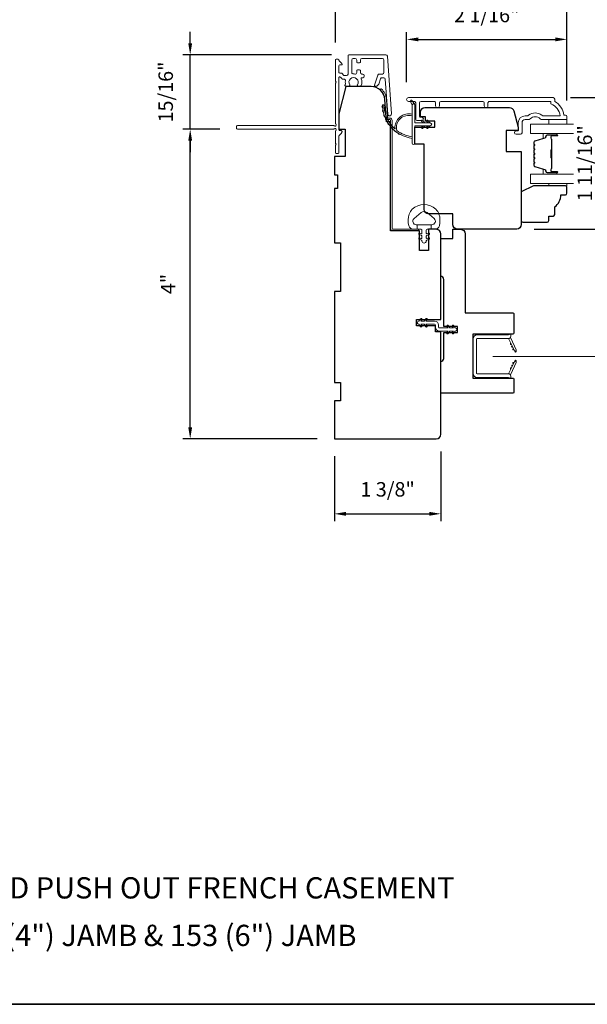
# Model space of a CAD drawing. Extents: x 3884 to 4123, y 3478 to 3578.
# Drawn here: x 4069 to 4077, y 3556 to 3569 of the extents above; entities that cross this region are included whole.
import ezdxf

# ---------------------------------------------------------------- set-up
doc = ezdxf.new("R2010")
doc.units = 0
doc.header["$LTSCALE"] = 250
doc.header["$MEASUREMENT"] = 0
doc.header["$PDMODE"] = 3
doc.header["$PDSIZE"] = -2
doc.linetypes.add('HIDDEN2', pattern=[0.1875, 0.125, -0.0625])
doc.layers.get('DEFPOINTS').update_dxf_attribs({"color": 2, "linetype": 'CONTINUOUS'})
for name, color, linetype, lineweight in [('6', 6, 'CONTINUOUS', 5), ('8', 7, 'CONTINUOUS', 35), ('Butal', 9, 'CONTINUOUS', 15), ('Dimensions', 2, 'CONTINUOUS', 15), ('Frame & Sash Cladding', 3, 'CONTINUOUS', 15), ('Glass', 1, 'CONTINUOUS', 15), ('Jamb Liner', 230, 'CONTINUOUS', 9), ('Next Gen Cladding', 142, 'CONTINUOUS', 20), ('Nylon Clip', 6, 'CONTINUOUS', 15), ('Retractable Screen Hardware', 200, 'CONTINUOUS', 15), ('Screen', 40, 'HIDDEN2', 9), ('Spacer Bar', 1, 'CONTINUOUS', 9), ('TEXT', 7, 'CONTINUOUS', 35), ('Veneer', 7, 'CONTINUOUS', 5), ('Weather-Strip', 6, 'CONTINUOUS', 9), ('Wood', 7, 'CONTINUOUS', 25)]:
    doc.layers.add(name, color=color, linetype=linetype, lineweight=lineweight)
doc.styles.add('Note Text (ISO)', font='tahoma.ttf')
doc.styles.add('ROMANS', font='romans')
doc.dimstyles.new('LWDEC', dxfattribs={"dimscale": 20, "dimtxt": 2.5, "dimasz": 2, "dimexe": 1.25, "dimexo": 3, "dimgap": 2, "dimtad": 1, "dimtoh": 1, "dimdec": 0, "dimzin": 11, "dimdsep": 46, "dimtxsty": 'ROMANS', "dimcen": 0, "dimdle": 1.5, "dimazin": 0, "dimtfac": 1, "dimtdec": 0, "dimtix": 1, "dimtmove": 0, "dimatfit": 3, "dimfxl": 0, "dimtzin": 0, "dimarcsym": 0})

# ---------------------------------------------------------------- blocks, each defined once
blk = doc.blocks.new('2800C')
at = {"layer": 'Veneer'}
blk.add_lwpolyline([(24.61, 4.5), (27.61, 4.5), (27.61, 3), (29.31, 3), (29.31, 1.5, -0.414214), (27.81, 0), (0, 0, -0.339454), (-1.45, 1.11), (-2.89, 6.5), (-2.89, 7.5), (-0.89, 7.5), (1.11, 7.5), (1.11, 14.5), (-3.89, 14.5), (-3.89, 38.5, -0.414214), (-2.39, 40), (17.11, 40, -0.414214), (18.61, 38.5), (18.61, 35), (26.61, 35, -0.414214), (28.11, 33.5), (28.11, 12), (31.11, 12), (31.11, 6.5), (24.61, 6.5), (24.61, 4.5), (24.61, 4.5)], format="xyb", dxfattribs=at)
blk = doc.blocks.new('*D257')
at = {"layer": 'DEFPOINTS', "color": 0}
for p in [(4074.737, 3563.588), (4073.359, 3563.529), (4074.737, 3562.556)]:
    blk.add_point(p, dxfattribs=at)
at = {"layer": 'Dimensions', "color": 0, "lineweight": -2}
for p, q in [((4073.359, 3563.304), (4073.359, 3562.462)), ((4074.737, 3563.363), (4074.737, 3562.462)), ((4073.509, 3562.556), (4074.587, 3562.556))]:
    blk.add_line(p, q, dxfattribs=at)
at = {"layer": 'Dimensions', "color": 0}
for points in [[(4073.509, 3562.581), (4073.509, 3562.531), (4073.359, 3562.556)], [(4074.587, 3562.581), (4074.587, 3562.531), (4074.737, 3562.556)]]:
    blk.add_solid(points, dxfattribs=at)
at = {"layer": 'Dimensions', "color": 0, "insert": (4074.048, 3562.849), "char_height": 0.1875, "attachment_point": 5, "style": 'ROMANS'}
blk.add_mtext('1 3/8"', dxfattribs=at)
blk = doc.blocks.new('*D259')
at = {"layer": 'DEFPOINTS', "color": 0}
for p in [(4076.191, 3567.953), (4075.721, 3566.249), (4076.92, 3566.249)]:
    blk.add_point(p, dxfattribs=at)
at = {"layer": 'Dimensions', "color": 0, "lineweight": -2}
for p, q in [((4076.416, 3567.953), (4077.014, 3567.953)), ((4076.92, 3567.803), (4076.92, 3566.399)), ((4075.946, 3566.249), (4077.014, 3566.249))]:
    blk.add_line(p, q, dxfattribs=at)
at = {"layer": 'Dimensions', "color": 0}
for points in [[(4076.895, 3567.803), (4076.945, 3567.803), (4076.92, 3567.953)], [(4076.895, 3566.399), (4076.945, 3566.399), (4076.92, 3566.249)]]:
    blk.add_solid(points, dxfattribs=at)
at = {"layer": 'Dimensions', "color": 0, "insert": (4076.627, 3567.101), "char_height": 0.1875, "attachment_point": 5, "rotation": 90, "style": 'ROMANS'}
blk.add_mtext('1 11/16"', dxfattribs=at)
blk = doc.blocks.new('*D337')
at = {"layer": 'DEFPOINTS', "color": 0}
for p in [(4076.371, 3568.708), (4074.294, 3567.929), (4076.371, 3567.692)]:
    blk.add_point(p, dxfattribs=at)
at = {"layer": 'Dimensions', "color": 0, "lineweight": -2}
for p, q in [((4074.294, 3568.154), (4074.294, 3568.801)), ((4076.371, 3567.917), (4076.371, 3568.801)), ((4074.444, 3568.708), (4076.221, 3568.708))]:
    blk.add_line(p, q, dxfattribs=at)
at = {"layer": 'Dimensions', "color": 0}
for points in [[(4074.444, 3568.733), (4074.444, 3568.683), (4074.294, 3568.708)], [(4076.221, 3568.733), (4076.221, 3568.683), (4076.371, 3568.708)]]:
    blk.add_solid(points, dxfattribs=at)
at = {"layer": 'Dimensions', "color": 0, "insert": (4075.332, 3569), "char_height": 0.1875, "attachment_point": 5, "style": 'ROMANS'}
blk.add_mtext('2 1/16"', dxfattribs=at)
blk = doc.blocks.new('*D347')
at = {"layer": 'DEFPOINTS', "color": 0}
for p in [(4071.49, 3567.544), (4072.101, 3567.544), (4073.359, 3563.529)]:
    blk.add_point(p, dxfattribs=at)
at = {"layer": 'Dimensions', "color": 0, "lineweight": -2}
for p, q in [((4071.876, 3567.544), (4071.396, 3567.544)), ((4071.49, 3563.679), (4071.49, 3567.394)), ((4073.134, 3563.529), (4071.396, 3563.529))]:
    blk.add_line(p, q, dxfattribs=at)
at = {"layer": 'Dimensions', "color": 0}
for points in [[(4071.465, 3567.394), (4071.515, 3567.394), (4071.49, 3567.544)], [(4071.465, 3563.679), (4071.515, 3563.679), (4071.49, 3563.529)]]:
    blk.add_solid(points, dxfattribs=at)
at = {"layer": 'Dimensions', "color": 0, "insert": (4071.228, 3565.536), "char_height": 0.1875, "attachment_point": 5, "rotation": 90, "style": 'ROMANS'}
blk.add_mtext('4"', dxfattribs=at)
blk = doc.blocks.new('*D345')
at = {"layer": 'DEFPOINTS', "color": 0}
for p in [(4071.49, 3568.507), (4073.546, 3568.507), (4072.101, 3567.544)]:
    blk.add_point(p, dxfattribs=at)
at = {"layer": 'Dimensions', "color": 0, "lineweight": -2}
for p, q in [((4071.49, 3568.657), (4071.49, 3568.807)), ((4073.321, 3568.507), (4071.396, 3568.507)), ((4071.49, 3567.544), (4071.49, 3568.507)), ((4071.876, 3567.544), (4071.396, 3567.544)), ((4071.49, 3567.394), (4071.49, 3567.244))]:
    blk.add_line(p, q, dxfattribs=at)
at = {"layer": 'Dimensions', "color": 0}
for points in [[(4071.465, 3568.657), (4071.515, 3568.657), (4071.49, 3568.507)], [(4071.465, 3567.394), (4071.515, 3567.394), (4071.49, 3567.544)]]:
    blk.add_solid(points, dxfattribs=at)
at = {"layer": 'Dimensions', "color": 0, "insert": (4071.197, 3568.026), "char_height": 0.1875, "attachment_point": 5, "rotation": 90, "style": 'ROMANS'}
blk.add_mtext('15/16"', dxfattribs=at)
blk = doc.blocks.new('*D346')
at = {"layer": 'DEFPOINTS', "color": 0}
for p in [(4073.371, 3569.785), (4073.371, 3568.442), (4076.371, 3567.692)]:
    blk.add_point(p, dxfattribs=at)
at = {"layer": 'Dimensions', "color": 0, "lineweight": -2}
for p, q in [((4073.371, 3568.667), (4073.371, 3569.879)), ((4076.371, 3567.917), (4076.371, 3569.879)), ((4076.221, 3569.785), (4073.521, 3569.785))]:
    blk.add_line(p, q, dxfattribs=at)
at = {"layer": 'Dimensions', "color": 0}
for points in [[(4073.521, 3569.81), (4073.521, 3569.76), (4073.371, 3569.785)], [(4076.221, 3569.81), (4076.221, 3569.76), (4076.371, 3569.785)]]:
    blk.add_solid(points, dxfattribs=at)
at = {"layer": 'Dimensions', "color": 0, "insert": (4074.871, 3570.047), "char_height": 0.1875, "attachment_point": 5, "style": 'ROMANS'}
blk.add_mtext('3"', dxfattribs=at)

msp = doc.modelspace()

# ---------------------------------------------------------------- linework, layer by layer
at = {"layer": '6'}
for points in [[(4076.37067, 3567.66714), (4076.37067, 3567.60809), (4076.13445, 3567.60809), (4076.13445, 3567.66714)], [(4076.13449, 3566.84046), (4076.13449, 3566.81053), (4076.37071, 3566.81053), (4076.37071, 3566.84046)]]:
    msp.add_lwpolyline(points, close=True, dxfattribs=at)
msp.add_lwpolyline([(4074.71296, 3566.44239, 0.12421487), (4074.67377, 3566.50453, 0.39999998), (4074.36661, 3566.50453, 0.12421487), (4074.32743, 3566.44239, 0.13984464), (4074.32175, 3566.29121, 0.34545439), (4074.38007, 3566.24545), (4074.43012, 3566.24545), (4074.43012, 3566.3055), (4074.43012, 3566.24545), (4074.48189, 3566.24545, -0.41421356), (4074.4919, 3566.23544), (4074.4919, 3566.19509, -0.53965061), (4074.47925, 3566.18678), (4074.46237, 3566.19409, 1), (4074.45546, 3566.17814), (4074.48644, 3566.16472, -0.29899601), (4074.4919, 3566.15641), (4074.4919, 3566.13581, -0.53965061), (4074.47925, 3566.1275), (4074.46237, 3566.13481, 1), (4074.45546, 3566.11885), (4074.48644, 3566.10544, -0.29899601), (4074.4919, 3566.09713), (4074.4919, 3566.09397, 1), (4074.54849, 3566.09397), (4074.54849, 3566.09713, -0.29899601), (4074.55395, 3566.10544), (4074.58493, 3566.11885, 1), (4074.57802, 3566.13481), (4074.56115, 3566.1275, -0.53965061), (4074.54849, 3566.13581), (4074.54849, 3566.15641, -0.29899601), (4074.55395, 3566.16472), (4074.58493, 3566.17814, 1), (4074.57802, 3566.19409), (4074.56115, 3566.18678, -0.53965061), (4074.54849, 3566.19509), (4074.54849, 3566.23544, -0.41421356), (4074.5585, 3566.24545), (4074.61027, 3566.24545), (4074.61027, 3566.3055), (4074.43012, 3566.3055), (4074.41903, 3566.3055, -0.70020754), (4074.39008, 3566.38504), (4074.48159, 3566.46183, -0.36397023), (4074.55879, 3566.46183), (4074.65031, 3566.38504, -0.70020754), (4074.62136, 3566.3055), (4074.61027, 3566.3055), (4074.61027, 3566.24545), (4074.66031, 3566.24545, 0.34545439), (4074.71864, 3566.29121, 0.13984464)], format="xyb", close=True, dxfattribs=at)
at = {"layer": '8', "linetype": 'Continuous'}
msp.add_lwpolyline([(4049.08713, 3573.27922), (4092.22469, 3573.27922), (4092.22469, 3556.19594), (4049.08713, 3556.19594)], close=True, dxfattribs=at)
at = {"layer": 'Butal'}
for points in [[(4076.23526, 3567.48604), (4076.07075, 3567.48604, 0.41421356), (4076.06091, 3567.4762), (4076.06091, 3567.42404), (4076.08494, 3567.43138, 0.32975055), (4076.0954, 3567.44553), (4076.0954, 3567.45021, -0.41421356), (4076.11548, 3567.47029), (4076.2451, 3567.47029), (4076.2451, 3567.4762, 0.41421356)], [(4076.23526, 3566.9625), (4076.07075, 3566.9625, -0.41421356), (4076.06091, 3566.97234), (4076.06091, 3567.02451), (4076.08494, 3567.01716, -0.32975055), (4076.0954, 3567.00301), (4076.0954, 3566.99833, 0.41421356), (4076.11548, 3566.97825), (4076.2451, 3566.97825), (4076.2451, 3566.97234, -0.41421356)]]:
    msp.add_lwpolyline(points, format="xyb", close=True, dxfattribs=at)
at = {"layer": 'Frame & Sash Cladding'}
msp.add_lwpolyline([(4075.34825, 3567.84825), (4075.34825, 3567.88368, -0.4142151), (4075.36793, 3567.90336), (4076.16389, 3567.90336), (4076.16389, 3567.87233, -0.28322567), (4076.28279, 3567.71635), (4076.07013, 3567.71635, -0.16543591), (4076.04612, 3567.72452, 0.34018227), (4075.87429, 3567.72452, -0.16543591), (4075.85029, 3567.71635), (4075.82924, 3567.71635, 0.41421356), (4075.74066, 3567.62777), (4075.74066, 3567.52147), (4075.7131, 3567.52147, 1), (4075.7131, 3567.47816), (4075.77019, 3567.47817, 0.41421356), (4075.78987, 3567.49785), (4075.78987, 3567.62777, -0.41421356), (4075.82924, 3567.66714), (4075.86854, 3567.66714, 0.19612434), (4075.89608, 3567.67837, -0.40794), (4076.02433, 3567.67837, 0.19612434), (4076.05187, 3567.66714), (4076.36074, 3567.66714, 0.41421356), (4076.37058, 3567.67698), (4076.37058, 3567.70651, 0.41421356), (4076.35089, 3567.7262), (4076.33121, 3567.7262, 0.23812491), (4076.2131, 3567.90336), (4076.2131, 3567.93092, 0.41421356), (4076.19144, 3567.95258), (4074.31852, 3567.95257, 1), (4074.31852, 3567.90336), (4074.39251, 3567.90336, -0.41521504), (4074.41226, 3567.88368), (4074.41226, 3567.67711, 0.41590856), (4074.43391, 3567.65533), (4074.48903, 3567.65533, 1), (4074.48903, 3567.69864), (4074.46903, 3567.69864, -0.41421304), (4074.46116, 3567.70651), (4074.46116, 3567.88368, -0.41421356), (4074.48084, 3567.90336), (4074.64999, 3567.90336, -0.41521584), (4074.66974, 3567.88368), (4074.66974, 3567.84824, 1), (4074.71864, 3567.84824), (4074.71864, 3567.88368, -0.41421313), (4074.73832, 3567.90336), (4075.27966, 3567.90336, -0.41421203), (4075.29935, 3567.88368), (4075.29935, 3567.84824, 1)], format="xyb", close=True, dxfattribs=at)
at = {"layer": 'Glass', "color": 1}
for points in [[(4076.45449, 3567.48604), (4075.89827, 3567.48604), (4075.89827, 3567.60809), (4076.45449, 3567.60809)], [(4076.45449, 3566.9625), (4075.89827, 3566.9625), (4075.89827, 3566.84046), (4076.45449, 3566.84046)]]:
    msp.add_lwpolyline(points, dxfattribs=at)
at = {"layer": 'Jamb Liner'}
msp.add_lwpolyline([(4074.05757, 3567.68796, -0.39391048), (4074.04775, 3567.69712), (4074.03133, 3567.93201, 0.19617048), (4073.96566, 3568.06547, 1), (4073.95259, 3568.05075, -0.19617048), (4074.01169, 3567.93063), (4074.02812, 3567.69574, 0.39391048), (4074.05757, 3567.66827), (4074.07728, 3567.66827, -0.41421356), (4074.08712, 3567.65843), (4074.08712, 3566.25489, 0.41421356), (4074.11665, 3566.22536), (4074.44145, 3566.22536, 1), (4074.44145, 3566.24505), (4074.11665, 3566.24505, -0.41421356), (4074.10681, 3566.25489), (4074.10681, 3567.65843, 0.41421356), (4074.07728, 3567.68796)], format="xyb", close=True, dxfattribs=at)
at = {"layer": 'Next Gen Cladding'}
msp.add_lwpolyline([(4073.37513, 3567.61147, -0.25592414), (4073.37059, 3567.61976), (4073.37059, 3568.14071), (4073.3824, 3568.15253), (4073.37059, 3568.16434), (4073.37059, 3568.44189, -0.41421356), (4073.38043, 3568.45174), (4073.40799, 3568.45174, -0.41421356), (4073.41783, 3568.44189), (4073.41783, 3568.43627, 0.19891237), (4073.42072, 3568.42931), (4073.45629, 3568.39374, -0.66817864), (4073.44933, 3568.37693), (4073.42768, 3568.37693, 0.41421356), (4073.41783, 3568.36709), (4073.41783, 3568.28048, 0.41421356), (4073.42768, 3568.27064), (4073.44971, 3568.27064, -0.22169466), (4073.45725, 3568.26712), (4073.47482, 3568.24617, 0.22169466), (4073.4899, 3568.23914), (4073.51626, 3568.23914, 0.41421356), (4073.53594, 3568.25882), (4073.53594, 3568.49701, -0.41421356), (4073.54579, 3568.50686), (4074.0247, 3568.50686, -0.39391046), (4074.04433, 3568.48854), (4074.09662, 3567.74079, -0.99999999), (4074.04949, 3567.73749), (4074.01762, 3568.19326, 0.39391046), (4073.99799, 3568.21157), (4073.97515, 3568.21157, 0.32010252), (4073.95654, 3568.19829), (4073.9323, 3568.12788, -0.32010252), (4073.89507, 3568.10133), (4073.88699, 3568.10133, -0.51503384), (4073.87768, 3568.11438), (4073.92284, 3568.24554, -0.32010252), (4073.94146, 3568.25881), (4073.98083, 3568.25881, 0.41421356), (4074.00051, 3568.2785), (4074.00051, 3568.43993, 0.41421356), (4073.98083, 3568.45961), (4073.71508, 3568.45961, 0.41421356), (4073.69539, 3568.43993), (4073.69539, 3568.41434, -0.41421356), (4073.68555, 3568.40449), (4073.65799, 3568.40449, -0.41421356), (4073.64815, 3568.41434), (4073.64815, 3568.43993, 0.41421356), (4073.62846, 3568.45961), (4073.60287, 3568.45961, 0.41421356), (4073.58319, 3568.43993), (4073.58319, 3568.27963, 0.42331227), (4073.60348, 3568.25995, -0.0505623), (4073.62511, 3568.25844, 0.46526701), (4073.64815, 3568.27783), (4073.64815, 3568.3041, -0.41421356), (4073.65799, 3568.31394), (4073.68555, 3568.31394, -0.41421356), (4073.69539, 3568.3041), (4073.69539, 3568.2785, 0.41421356), (4073.71508, 3568.25881), (4073.72492, 3568.25881, -0.41421356), (4073.74461, 3568.23913), (4073.74461, 3568.23125, -0.41421356), (4073.72492, 3568.21157), (4073.71332, 3568.21157, 0.54744911), (4073.70438, 3568.1976, -0.21517494), (4073.70517, 3568.10919, -0.29725798), (4073.69616, 3568.10331), (4073.66478, 3568.10331, -0.60193136), (4073.65664, 3568.11868, 1.88788309), (4073.55698, 3568.11868, -0.60193136), (4073.54884, 3568.10331), (4073.50395, 3568.10331, -0.63638238), (4073.4964, 3568.11947, 0.21773767), (4073.50073, 3568.13525, -0.0793699), (4073.50063, 3568.16916, 0.46050446), (4073.48118, 3568.1919), (4073.46787, 3568.1919, -0.22169466), (4073.45279, 3568.19893), (4073.43522, 3568.21988, 0.70020754), (4073.41783, 3568.21355), (4073.41783, 3567.53442, 0.41421356), (4073.42768, 3567.52457), (4073.44736, 3567.52457, -0.41841302), (4073.4572, 3567.51459, -0.19519425), (4073.44568, 3567.48732), (4073.42072, 3567.46236, 0.19891237), (4073.41783, 3567.4554), (4073.41783, 3567.23914, -0.41421356), (4073.40799, 3567.2293), (4073.38043, 3567.2293, -0.41421356), (4073.37059, 3567.23914), (4073.37059, 3567.3356), (4073.3824, 3567.34741), (4073.37059, 3567.35922), (4073.37059, 3567.516, -0.25592414), (4073.37513, 3567.5243, 1.16228703), (4073.35463, 3567.54774, -0.22054024), (4073.34712, 3567.54426), (4072.10091, 3567.54426, -0.41421356), (4072.09107, 3567.5541), (4072.09107, 3567.58166, -0.41421356), (4072.10091, 3567.5915), (4073.34712, 3567.5915, -0.22054024), (4073.35463, 3567.58802, 1.16228703)], format="xyb", close=True, dxfattribs=at)
at = {"layer": 'Nylon Clip'}
msp.add_lwpolyline([(4074.4904, 3564.9944), (4074.47616, 3565.01473), (4074.51981, 3565.01473), (4074.54216, 3564.98281, 1), (4074.55871, 3564.9944), (4074.54447, 3565.01473), (4074.65602, 3565.01473, -0.41421356), (4074.66783, 3565.00292), (4074.66783, 3564.97773, 0.41421356), (4074.71941, 3564.92615), (4074.83097, 3564.92615), (4074.81673, 3564.90582, 1), (4074.83328, 3564.89423), (4074.85563, 3564.92615), (4074.89927, 3564.92615), (4074.88504, 3564.90582, 1), (4074.90159, 3564.89423), (4074.92394, 3564.92615), (4074.92413, 3564.92615, 1), (4074.92413, 3564.96592), (4074.92394, 3564.96592), (4074.90159, 3564.99784, 1), (4074.88504, 3564.98625), (4074.89927, 3564.96592), (4074.85563, 3564.96592), (4074.83328, 3564.99784, 1), (4074.81673, 3564.98625), (4074.83097, 3564.96592), (4074.71941, 3564.96592, -0.41421356), (4074.7076, 3564.97773), (4074.7076, 3565.00292, 0.41421356), (4074.65602, 3565.0545), (4074.54447, 3565.0545), (4074.55871, 3565.07483, 1), (4074.54216, 3565.08642), (4074.51981, 3565.0545), (4074.47616, 3565.0545), (4074.4904, 3565.07483, 1), (4074.47385, 3565.08642), (4074.4515, 3565.0545), (4074.4513, 3565.0545, 1), (4074.4513, 3565.01473), (4074.4515, 3565.01473), (4074.47385, 3564.98281, 0.99999999), (4074.4904, 3564.9944)], format="xyb", dxfattribs=at)
at = {"layer": 'Retractable Screen Hardware'}
for p, q in [((4075.66144, 3564.73222), (4075.66186, 3564.73225)), ((4075.66532, 3564.72484), (4075.66488, 3564.72484)), ((4075.68294, 3564.68611), (4075.68338, 3564.68611)), ((4075.68351, 3564.6849), (4075.68394, 3564.6849)), ((4075.69105, 3564.67013), (4075.69117, 3564.67013)), ((4075.71142, 3564.67013), (4075.71155, 3564.67013)), ((4075.67826, 3564.50436), (4075.6787, 3564.50435))]:
    msp.add_line(p, q, dxfattribs=at)
for points in [[(4075.19736, 3564.81895, -0.41421356), (4075.2072, 3564.82879), (4075.61232, 3564.82879, 0.41421356), (4075.64224, 3564.85871), (4075.64224, 3564.88678), (4075.61271, 3564.87604), (4075.20917, 3564.87604, 0.41421356), (4075.15012, 3564.81698), (4075.15012, 3564.38352, 0.41421356), (4075.20917, 3564.32446), (4075.61271, 3564.32446), (4075.64224, 3564.31372), (4075.64224, 3564.34218, 0.41421356), (4075.61271, 3564.37171), (4075.2072, 3564.37171, -0.41421356), (4075.19736, 3564.38155)], [(4075.61046, 3564.82865, -0.26636211), (4075.62006, 3564.82189), (4075.6897, 3564.67255, 1), (4075.71289, 3564.68336), (4075.64357, 3564.83202, -0.16974334), (4075.6416, 3564.85166, -0.36402452)], [(4075.64359, 3564.7705, 1), (4075.65191, 3564.75266)], [(4075.66023, 3564.73482, 1), (4075.66855, 3564.71698)], [(4075.68988, 3564.67196), (4075.69486, 3564.65874, 0.82697311), (4075.71391, 3564.66204), (4075.71419, 3564.67773, -0.77620611)], [(4075.62006, 3564.37861, -0.26636211), (4075.61046, 3564.37185, -0.36402452), (4075.6416, 3564.34883, -0.16974334), (4075.64357, 3564.36848), (4075.71289, 3564.51714, 1), (4075.6897, 3564.52795)], [(4075.65191, 3564.44784, 1), (4075.64359, 3564.42999)], [(4075.66855, 3564.48352, 1), (4075.66023, 3564.46568)], [(4075.68518, 3564.5192, 1), (4075.67687, 3564.50136)], [(4075.71419, 3564.52277), (4075.71391, 3564.53846, 0.82697311), (4075.69486, 3564.54176), (4075.68988, 3564.52854, -0.77620611)]]:
    msp.add_lwpolyline(points, format="xyb", close=True, dxfattribs=at)
msp.add_lwpolyline([(4075.68518, 3564.6813), (4075.67687, 3564.69914, 1.00000001), (4075.68518, 3564.6813)], format="xyb", dxfattribs=at)
at = {"layer": 'Screen'}
msp.add_line((4080.031, 3564.59741), (4075.40976, 3564.59745), dxfattribs=at)
at = {"layer": 'Spacer Bar'}
for points in [[(4075.9428, 3567.27079, -0.2262769), (4075.94465, 3567.27467), (4075.948, 3567.27738, 0.47697553), (4075.948, 3567.28516), (4075.94465, 3567.28787, -0.2262769), (4075.9428, 3567.29175), (4075.9428, 3567.32779, -0.2262769), (4075.94465, 3567.33167), (4075.948, 3567.33438, 0.47697553), (4075.948, 3567.34216), (4075.94465, 3567.34487, -0.2262769), (4075.9428, 3567.34875), (4075.9428, 3567.37334, -0.32975055), (4075.95673, 3567.39217), (4076.08505, 3567.4314, 0.32975055), (4076.0958, 3567.44592), (4076.0958, 3567.45061, -0.41421356), (4076.11548, 3567.47029), (4076.2451, 3567.47029, -1), (4076.2451, 3567.45529), (4076.17172, 3567.45529, 0.41421356), (4076.16582, 3567.44938), (4076.16582, 3567.42923), (4076.16132, 3567.42923), (4076.16132, 3567.44798, -0.41421356), (4076.17313, 3567.45979), (4076.2451, 3567.45979, 1), (4076.2451, 3567.46579), (4076.11548, 3567.46579, 0.41421356), (4076.1003, 3567.45061), (4076.1003, 3567.44592, -0.32975055), (4076.08637, 3567.4271), (4075.95804, 3567.38786, 0.32975055), (4075.9473, 3567.37334), (4075.9473, 3567.34875, 0.2262769), (4075.94748, 3567.34836), (4075.95083, 3567.34565, -0.47697553), (4075.95083, 3567.33089), (4075.94748, 3567.32818, 0.2262769), (4075.9473, 3567.32779), (4075.9473, 3567.29175, 0.2262769), (4075.94748, 3567.29136), (4075.95083, 3567.28865, -0.47697553), (4075.95083, 3567.27389), (4075.94748, 3567.27118, 0.2262769), (4075.9473, 3567.27079), (4075.9473, 3567.23481, 0.25663287), (4075.94748, 3567.23436), (4075.95083, 3567.23165, -0.47697553), (4075.95083, 3567.21689), (4075.94748, 3567.21418, 0.2262769), (4075.9473, 3567.21379), (4075.9473, 3567.17781, 0.25663287), (4075.94748, 3567.17736), (4075.95083, 3567.17465, -0.47697553), (4075.95083, 3567.15989), (4075.94748, 3567.15718, 0.2262769), (4075.9473, 3567.15679), (4075.9473, 3567.12081, 0.25663287), (4075.94748, 3567.12036), (4075.95083, 3567.11765, -0.47697553), (4075.95083, 3567.10289), (4075.94748, 3567.10018, 0.2262769), (4075.9473, 3567.09979), (4075.9473, 3567.0752, 0.32975055), (4075.95804, 3567.06068), (4076.08637, 3567.02145, -0.32975055), (4076.1003, 3567.00262), (4076.1003, 3566.99794, 0.41421356), (4076.11548, 3566.98275), (4076.2451, 3566.98275, 1), (4076.2451, 3566.98875), (4076.17313, 3566.98875, -0.41421356), (4076.16132, 3567.00056), (4076.16132, 3567.01931), (4076.16582, 3567.01931), (4076.16582, 3566.99916, 0.41421356), (4076.17172, 3566.99325), (4076.2451, 3566.99325, -1), (4076.2451, 3566.97825), (4076.11548, 3566.97825, -0.41421356), (4076.0958, 3566.99794), (4076.0958, 3567.00262, 0.32975055), (4076.08505, 3567.01714), (4075.95673, 3567.05637, -0.32975055), (4075.9428, 3567.0752), (4075.9428, 3567.09979, -0.2262769), (4075.94465, 3567.10367), (4075.948, 3567.10638, 0.47697553), (4075.948, 3567.11416), (4075.94465, 3567.11687, -0.2262769), (4075.9428, 3567.12075), (4075.9428, 3567.15679, -0.2262769), (4075.94465, 3567.16067), (4075.948, 3567.16338, 0.47697553), (4075.948, 3567.17116), (4075.94465, 3567.17387, -0.2262769), (4075.9428, 3567.17775), (4075.9428, 3567.21379, -0.2262769), (4075.94465, 3567.21767), (4075.948, 3567.22038, 0.47697553), (4075.948, 3567.22816), (4075.94465, 3567.23087, -0.2262769), (4075.9428, 3567.23475)], [(4076.16782, 3567.44668), (4076.16782, 3567.42182, 0.22906983), (4076.17074, 3567.4155, -0.22448136), (4076.1733, 3567.41009), (4076.1733, 3567.28092, -0.28963953), (4076.1693, 3567.2746, 0.27273596), (4076.16332, 3567.26576), (4076.16332, 3567.18278, 0.27273609), (4076.1693, 3567.17394, -0.28963953), (4076.1733, 3567.16762), (4076.1733, 3567.03845, -0.22448136), (4076.17074, 3567.03305, 0.22906983), (4076.16782, 3567.02672), (4076.16782, 3567.00186), (4076.16582, 3567.00186), (4076.16582, 3567.02671, -0.22858496), (4076.16947, 3567.03459, 0.22448136), (4076.1713, 3567.03845), (4076.1713, 3567.16762, 0.28963953), (4076.16844, 3567.17214, -0.27414127), (4076.16132, 3567.18272), (4076.16132, 3567.26582, -0.27414127), (4076.16844, 3567.2764, 0.28963953), (4076.1713, 3567.28092), (4076.1713, 3567.41009, 0.22448136), (4076.16947, 3567.41395, -0.22858496), (4076.16582, 3567.42183), (4076.16582, 3567.44668)]]:
    msp.add_lwpolyline(points, format="xyb", close=True, dxfattribs=at)
msp.add_lwpolyline([(4076.1713, 3567.28088, 0.00188508), (4076.1713, 3567.28092), (4076.1713, 3567.41009, 0.22448136), (4076.16947, 3567.41395, -0.22858496), (4076.16582, 3567.42183), (4076.16582, 3567.44668), (4076.16782, 3567.44668), (4076.16782, 3567.42182, 0.22906983), (4076.17074, 3567.4155, -0.22448136), (4076.1733, 3567.41009), (4076.1733, 3567.28092, 0.21424516), (4076.17395, 3567.27947, -0.21424516), (4076.1763, 3567.27424), (4076.1763, 3567.1743, -0.21424516), (4076.17395, 3567.16907, 0.21424516), (4076.1733, 3567.16762), (4076.1733, 3567.03845, -0.22448136), (4076.17074, 3567.03305, 0.22906983), (4076.16782, 3567.02672), (4076.16782, 3567.00186), (4076.16582, 3567.00186), (4076.16582, 3567.02671, -0.22858496), (4076.16947, 3567.03459, 0.22448136), (4076.1713, 3567.03845), (4076.1713, 3567.16762, -0.21424516), (4076.17262, 3567.17056, 0.21424516), (4076.1743, 3567.1743), (4076.1743, 3567.27424, 0.21424516), (4076.17262, 3567.27798, -0.21424516), (4076.1713, 3567.28092)], format="xyb", dxfattribs=at)
at = {"layer": 'Weather-Strip'}
for points in [[(4074.36661, 3567.85374), (4074.34336, 3567.90239, -1), (4074.36458, 3567.91276), (4074.39883, 3567.86392, 0.7329507)], [(4073.98282, 3567.8241, -0.01767922), (4073.98118, 3567.85528, 0.45560936)], [(4074.16797, 3567.52656, -0.17188443), (4074.16725, 3567.52766, -0.58317117), (4074.36661, 3567.7158), (4074.36661, 3567.7363, 0.51955638), (4074.14356, 3567.55107, -0.67859366), (4074.14028, 3567.54945, -0.20774305), (4074.00086, 3567.85535, 0.40895817), (4073.9989, 3567.85729), (4073.98315, 3567.85729, 0.41929928), (4073.98118, 3567.85528, 0.37237771), (4074.36661, 3567.42483), (4074.36661, 3567.44468, -0.12940996)], [(4073.99248, 3567.76336, -0.01763785), (4073.98653, 3567.79394, 0.44607653)], [(4074.60086, 3567.58918), (4074.40204, 3567.58918), (4074.40204, 3567.36319, -1), (4074.36661, 3567.36319), (4074.36661, 3567.85374, -1), (4074.40204, 3567.85374), (4074.40204, 3567.62461), (4074.60086, 3567.62461, -1)], [(4074.01049, 3567.70453, -0.01758668), (4074.00038, 3567.7339, 0.4363375)], [(4074.03651, 3567.64877, -0.01752591), (4074.02246, 3567.67635, 0.4265826)], [(4074.48853, 3567.64602), (4074.50352, 3567.62461), (4074.52803, 3567.62461), (4074.50497, 3567.65753, 1)], [(4074.55349, 3567.64602), (4074.56848, 3567.62461), (4074.59299, 3567.62461), (4074.56993, 3567.65753, 1)], [(4074.07003, 3567.59715, -0.01745643), (4074.05235, 3567.6224, 0.41699381)], [(4074.11042, 3567.55067, -0.01737982), (4074.08949, 3567.57312, 0.40774285)], [(4074.15689, 3567.51025, -0.01729831), (4074.13315, 3567.52948, 0.3989898)], [(4074.48853, 3567.56777), (4074.50352, 3567.58918), (4074.52803, 3567.58918), (4074.50497, 3567.55625, -1)], [(4074.55349, 3567.56777), (4074.56848, 3567.58918), (4074.59299, 3567.58918), (4074.56993, 3567.55625, -1)], [(4074.20856, 3567.47668, -0.01721469), (4074.18249, 3567.49234, 0.39088213)]]:
    msp.add_lwpolyline(points, format="xyb", close=True, dxfattribs=at)
at = {"layer": 'Wood'}
for points in [[(4074.46114, 3566.13927), (4074.46114, 3566.13927), (4074.46114, 3566.22536), (4074.08712, 3566.22536), (4074.08712, 3567.63805), (4074.03252, 3567.63805), (4074.01206, 3567.93063, 0.39391048), (4073.83533, 3568.09544), (4073.50642, 3568.09544), (4073.41783, 3567.74111), (4073.41783, 3567.54426), (4073.49657, 3567.54426), (4073.49657, 3567.18993), (4073.35878, 3567.18993), (4073.35878, 3566.95371), (4073.39815, 3566.95371), (4073.39815, 3566.77654), (4073.35878, 3566.77654), (4073.35878, 3566.06788), (4073.43752, 3566.06788), (4073.43752, 3565.43796), (4073.35878, 3565.43796), (4073.35878, 3564.25686), (4073.43752, 3564.25686), (4073.43752, 3564.02064), (4073.35878, 3564.02064), (4073.35878, 3563.52852), (4074.67767, 3563.52852, 0.41421356), (4074.73673, 3563.58757), (4074.73673, 3564.91631), (4074.66783, 3564.91631), (4074.66783, 3564.99505), (4074.42177, 3564.99505), (4074.42177, 3565.07379), (4074.73673, 3565.07379), (4074.73673, 3566.18599, 0.41421356), (4074.67767, 3566.24505), (4074.57925, 3566.24505), (4074.57925, 3565.96946), (4074.46114, 3565.96946)], [(4076.13449, 3566.35778), (4076.13449, 3566.41683), (4076.19355, 3566.41683, 0.41421356), (4076.21323, 3566.43652), (4076.21323, 3566.53494, 0.23606798), (4076.29197, 3566.69242), (4076.35103, 3566.69242, 0.41421356), (4076.37071, 3566.71211), (4076.37071, 3566.79085, 0.41421356), (4076.35103, 3566.81053), (4075.93764, 3566.81053), (4075.78016, 3566.73179), (4075.78016, 3566.35778, 0.41421356), (4075.79985, 3566.33809), (4076.11481, 3566.33809, 0.41421356)], [(4075.68161, 3564.89663, -0.41421356), (4075.67177, 3564.88678), (4075.15011, 3564.88678), (4075.15011, 3564.31592), (4075.67177, 3564.31592, -0.41421356), (4075.68161, 3564.30608), (4075.68161, 3564.12891, -0.41421356), (4075.67177, 3564.11907), (4074.73673, 3564.11907), (4074.73673, 3564.53245, 0.41421356), (4074.7761, 3564.57182), (4074.7761, 3564.90647), (4074.95326, 3564.90647), (4074.95326, 3564.98521), (4074.7761, 3564.98521), (4074.7761, 3565.59544, 0.41421356), (4074.73673, 3565.63481), (4074.73673, 3566.12694), (4074.89421, 3566.12694), (4074.89421, 3566.24505), (4074.99263, 3566.24505, -0.41421356), (4075.05169, 3566.18599), (4075.05169, 3565.16237), (4075.67177, 3565.16237, -0.41421356), (4075.68161, 3565.15253)]]:
    msp.add_lwpolyline(points, format="xyb", close=True, dxfattribs=at)
msp.add_lwpolyline([(4074.658, 3567.64662), (4074.53989, 3567.64662), (4074.53989, 3567.70567), (4074.47296, 3567.70567), (4074.47296, 3567.76472, -0.41421356), (4074.53201, 3567.82378), (4075.62688, 3567.82378, -0.33945426), (4075.68393, 3567.78001), (4075.74077, 3567.56787), (4075.74077, 3567.5285), (4075.66203, 3567.5285), (4075.58329, 3567.5285), (4075.58329, 3567.25309), (4075.78013, 3567.25309), (4075.78012, 3566.30803, -0.41421356), (4075.72106, 3566.24898), (4074.95331, 3566.24898, -0.41421356), (4074.89425, 3566.30803), (4074.89427, 3566.44585), (4074.57926, 3566.44585, -0.41421356), (4074.5202, 3566.5049), (4074.5202, 3567.35134), (4074.40209, 3567.35134), (4074.40209, 3567.56788), (4074.658, 3567.56786), (4074.658, 3567.6466), (4074.658, 3567.64662)], format="xyb", dxfattribs=at)

# ---------------------------------------------------------------- block references
at = {"layer": 'Wood', "xscale": 0.03937, "yscale": 0.03937, "zscale": 0.03937, "rotation": 180}
msp.add_blockref('2800C', (4075.62684, 3567.82378), dxfattribs=at)

# ---------------------------------------------------------------- texts
at = {"layer": 'TEXT', "char_height": 0.2755894, "attachment_point": 2, "style": 'Note Text (ISO)'}
for s, insert, width in [('\\pt5.99986;\\PMETAL CLAD PUSH OUT FRENCH CASEMENT', (4071.06005, 3558.30313), 14.0987623), ('\\A1;\\pt1.45977;\\P102 (4") JAMB & 153 (6{\\H1.00002x;") JAMB}', (4071.01488, 3557.68643), 6.5216584)]:
    msp.add_mtext(s, dxfattribs=dict(at, insert=insert, width=width))

# ---------------------------------------------------------------- dimensions: what is measured, and where the dimension line sits
at = {"layer": 'Dimensions'}
for base, p1, p2, picture, middle in [((4073.37059, 3569.78518), (4076.37058, 3567.69175), (4073.37059, 3568.44189), '*D346', (4074.87059, 3570.04679)), ((4076.37058, 3568.70751), (4074.29396, 3567.92942), (4076.37058, 3567.69175), '*D337', (4075.33227, 3569.00037)), ((4074.7367321463, 3562.5557609606), (4073.3587821463, 3563.528518567), (4074.7367321463, 3563.587573567), '*D257', (4074.0477571463, 3562.8486181034))]:
    dim = msp.add_linear_dim(base=base, p1=p1, p2=p2, dimstyle='LWDEC', override={"dimscale": 0.075, "dimdec": 4, "dimlunit": 5, "dimpost": '"', "dimtdec": 4, "dimfrac": 2, "dimarcsym": 1}, dxfattribs=at)
    dim.commit()
    dim.dimension.update_dxf_attribs({"geometry": picture, "text_midpoint": middle})
for base, p1, p2, picture, middle in [((4071.49007, 3568.50686), (4072.10091, 3567.54426), (4073.54579, 3568.50686), '*D345', (4071.19721, 3568.02556)), ((4076.91988, 3566.24898), (4076.19144, 3567.95258), (4075.721, 3566.24898), '*D259', (4076.62703, 3567.10078)), ((4071.49006, 3567.54426), (4073.35878, 3563.52852), (4072.10091, 3567.54426), '*D347', (4071.22846, 3565.53639))]:
    dim = msp.add_linear_dim(base=base, p1=p1, p2=p2, angle=90, dimstyle='LWDEC', override={"dimscale": 0.075, "dimdec": 4, "dimlunit": 5, "dimpost": '"', "dimtdec": 4, "dimfrac": 2, "dimarcsym": 1}, dxfattribs=at)
    dim.commit()
    dim.dimension.update_dxf_attribs({"geometry": picture, "text_midpoint": middle})

doc.saveas('drawing.dxf')
